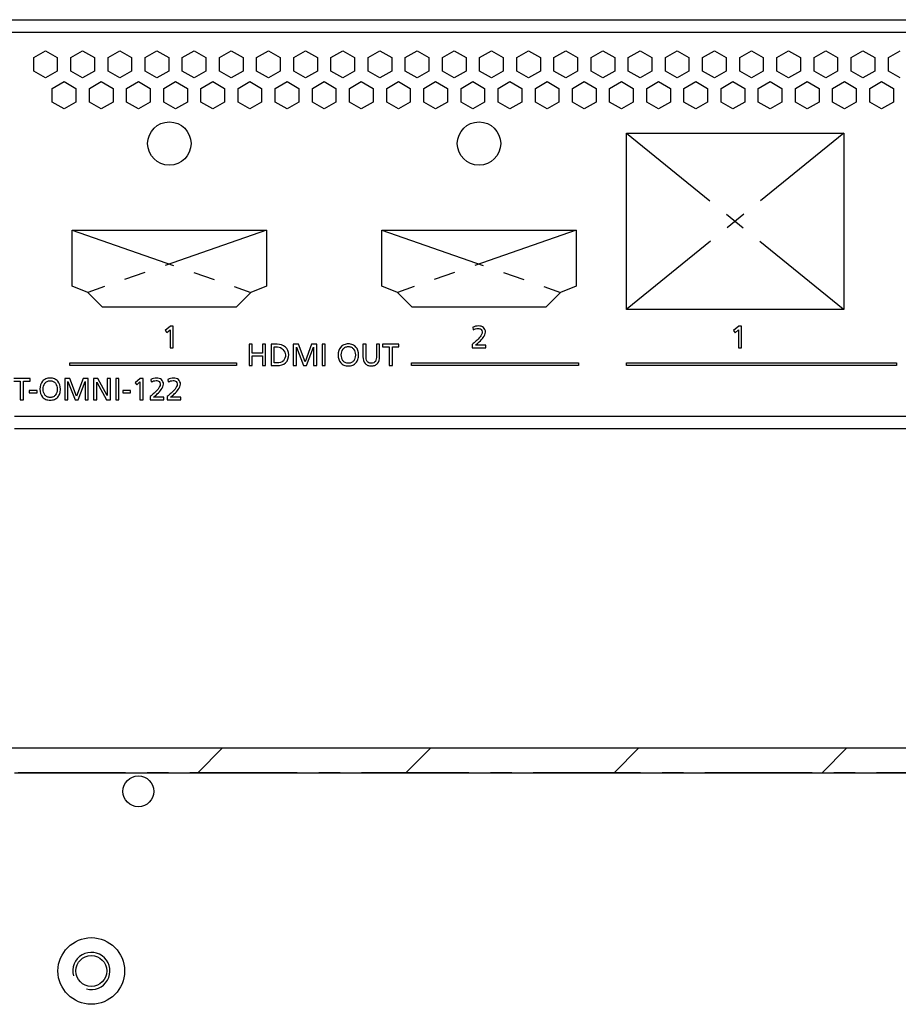
# Model space of a CAD drawing. Units: millimetres. Extents: x 103 to 465, y 15 to 365.
# Drawn here: x 175 to 246, y 284 to 364 of the extents above; entities that cross this region are included whole.
import ezdxf

# ---------------------------------------------------------------- set-up
doc = ezdxf.new("R2010")
doc.units = ezdxf.units.MM
doc.header["$LTSCALE"] = 23.1
doc.linetypes.add('CENTER', pattern=[0.6, 0.375, -0.075, 0.075, -0.075])
doc.layers.get('0').update_dxf_attribs({"linetype": 'CONTINUOUS'})
for name, color, linetype in [('13_DRAFT_GEOM', 7, 'CONTINUOUS'), ('14_COSM_SKETCH', 7, 'CONTINUOUS'), ('1_AXIS', 7, 'CONTINUOUS'), ('DEFAULT_1', 7, 'CENTER')]:
    doc.layers.add(name, color=color, linetype=linetype)

msp = doc.modelspace()

# ---------------------------------------------------------------- linework, layer by layer
at = {"color": 3, "linetype": 'Continuous'}
for p, q in [((172.683, 363.761), (376.683, 363.761)), ((176.227, 360.711), (177.179, 361.261)), ((177.179, 361.261), (178.132, 360.711)), ((179.227, 360.711), (180.179, 361.261)), ((180.179, 361.261), (181.132, 360.711)), ((182.227, 360.711), (183.179, 361.261)), ((183.179, 361.261), (184.132, 360.711)), ((185.227, 360.711), (186.179, 361.261)), ((186.179, 361.261), (187.132, 360.711)), ((188.227, 360.711), (189.179, 361.261)), ((189.179, 361.261), (190.132, 360.711)), ((191.227, 360.711), (192.179, 361.261)), ((192.179, 361.261), (193.132, 360.711)), ((194.227, 360.711), (195.179, 361.261)), ((195.179, 361.261), (196.132, 360.711)), ((197.227, 360.711), (198.179, 361.261)), ((198.179, 361.261), (199.132, 360.711)), ((200.227, 360.711), (201.179, 361.261)), ((201.179, 361.261), (202.132, 360.711)), ((203.227, 360.711), (204.179, 361.261)), ((204.179, 361.261), (205.132, 360.711)), ((206.227, 360.711), (207.179, 361.261)), ((207.179, 361.261), (208.132, 360.711)), ((209.227, 360.711), (210.179, 361.261)), ((210.179, 361.261), (211.132, 360.711)), ((212.227, 360.711), (213.179, 361.261)), ((213.179, 361.261), (214.132, 360.711)), ((215.227, 360.711), (216.179, 361.261)), ((216.179, 361.261), (217.132, 360.711)), ((218.227, 360.711), (219.179, 361.261)), ((219.179, 361.261), (220.132, 360.711)), ((221.227, 360.711), (222.179, 361.261)), ((222.179, 361.261), (223.132, 360.711)), ((224.227, 360.711), (225.179, 361.261)), ((225.179, 361.261), (226.132, 360.711)), ((227.227, 360.711), (228.179, 361.261)), ((228.179, 361.261), (229.132, 360.711)), ((230.227, 360.711), (231.179, 361.261)), ((231.179, 361.261), (232.132, 360.711)), ((233.227, 360.711), (234.179, 361.261)), ((234.179, 361.261), (235.132, 360.711)), ((236.227, 360.711), (237.179, 361.261)), ((237.179, 361.261), (238.132, 360.711)), ((239.227, 360.711), (240.179, 361.261)), ((240.179, 361.261), (241.132, 360.711)), ((242.227, 360.711), (243.179, 361.261)), ((243.179, 361.261), (244.132, 360.711)), ((245.227, 360.711), (246.179, 361.261)), ((176.227, 359.611), (176.227, 360.711)), ((178.132, 360.711), (178.132, 359.611)), ((179.227, 359.611), (179.227, 360.711)), ((181.132, 360.711), (181.132, 359.611)), ((182.227, 359.611), (182.227, 360.711)), ((184.132, 360.711), (184.132, 359.611)), ((185.227, 359.611), (185.227, 360.711)), ((187.132, 360.711), (187.132, 359.611)), ((188.227, 359.611), (188.227, 360.711)), ((190.132, 360.711), (190.132, 359.611)), ((191.227, 359.611), (191.227, 360.711)), ((193.132, 360.711), (193.132, 359.611)), ((194.227, 359.611), (194.227, 360.711)), ((196.132, 360.711), (196.132, 359.611)), ((197.227, 359.611), (197.227, 360.711)), ((199.132, 360.711), (199.132, 359.611)), ((200.227, 359.611), (200.227, 360.711)), ((202.132, 360.711), (202.132, 359.611)), ((203.227, 359.611), (203.227, 360.711)), ((205.132, 360.711), (205.132, 359.611)), ((206.227, 359.611), (206.227, 360.711)), ((208.132, 360.711), (208.132, 359.611)), ((209.227, 359.611), (209.227, 360.711)), ((211.132, 360.711), (211.132, 359.611)), ((212.227, 359.611), (212.227, 360.711)), ((214.132, 360.711), (214.132, 359.611)), ((215.227, 359.611), (215.227, 360.711)), ((217.132, 360.711), (217.132, 359.611)), ((218.227, 359.611), (218.227, 360.711)), ((220.132, 360.711), (220.132, 359.611)), ((221.227, 359.611), (221.227, 360.711)), ((223.132, 360.711), (223.132, 359.611)), ((224.227, 359.611), (224.227, 360.711)), ((226.132, 360.711), (226.132, 359.611)), ((227.227, 359.611), (227.227, 360.711)), ((229.132, 360.711), (229.132, 359.611)), ((230.227, 359.611), (230.227, 360.711)), ((232.132, 360.711), (232.132, 359.611)), ((233.227, 359.611), (233.227, 360.711)), ((235.132, 360.711), (235.132, 359.611)), ((236.227, 359.611), (236.227, 360.711)), ((238.132, 360.711), (238.132, 359.611)), ((239.227, 359.611), (239.227, 360.711)), ((241.132, 360.711), (241.132, 359.611)), ((242.227, 359.611), (242.227, 360.711)), ((244.132, 360.711), (244.132, 359.611)), ((245.227, 359.611), (245.227, 360.711)), ((177.179, 359.061), (176.227, 359.611)), ((178.132, 359.611), (177.179, 359.061)), ((180.179, 359.061), (179.227, 359.611)), ((181.132, 359.611), (180.179, 359.061)), ((183.179, 359.061), (182.227, 359.611)), ((184.132, 359.611), (183.179, 359.061)), ((186.179, 359.061), (185.227, 359.611)), ((187.132, 359.611), (186.179, 359.061)), ((189.179, 359.061), (188.227, 359.611)), ((190.132, 359.611), (189.179, 359.061)), ((192.179, 359.061), (191.227, 359.611)), ((193.132, 359.611), (192.179, 359.061)), ((195.179, 359.061), (194.227, 359.611)), ((196.132, 359.611), (195.179, 359.061)), ((198.179, 359.061), (197.227, 359.611)), ((199.132, 359.611), (198.179, 359.061)), ((201.179, 359.061), (200.227, 359.611)), ((202.132, 359.611), (201.179, 359.061)), ((204.179, 359.061), (203.227, 359.611)), ((205.132, 359.611), (204.179, 359.061)), ((207.179, 359.061), (206.227, 359.611)), ((208.132, 359.611), (207.179, 359.061)), ((210.179, 359.061), (209.227, 359.611)), ((211.132, 359.611), (210.179, 359.061)), ((213.179, 359.061), (212.227, 359.611)), ((214.132, 359.611), (213.179, 359.061)), ((216.179, 359.061), (215.227, 359.611)), ((217.132, 359.611), (216.179, 359.061)), ((219.179, 359.061), (218.227, 359.611)), ((220.132, 359.611), (219.179, 359.061)), ((222.179, 359.061), (221.227, 359.611)), ((223.132, 359.611), (222.179, 359.061)), ((225.179, 359.061), (224.227, 359.611)), ((226.132, 359.611), (225.179, 359.061)), ((228.179, 359.061), (227.227, 359.611)), ((229.132, 359.611), (228.179, 359.061)), ((231.179, 359.061), (230.227, 359.611)), ((232.132, 359.611), (231.179, 359.061)), ((234.179, 359.061), (233.227, 359.611)), ((235.132, 359.611), (234.179, 359.061)), ((237.179, 359.061), (236.227, 359.611)), ((238.132, 359.611), (237.179, 359.061)), ((240.179, 359.061), (239.227, 359.611)), ((241.132, 359.611), (240.179, 359.061)), ((243.179, 359.061), (242.227, 359.611)), ((244.132, 359.611), (243.179, 359.061)), ((246.179, 359.061), (245.227, 359.611)), ((177.727, 358.211), (178.679, 358.761)), ((178.679, 358.761), (179.632, 358.211)), ((180.727, 358.211), (181.679, 358.761)), ((181.679, 358.761), (182.632, 358.211)), ((183.727, 358.211), (184.679, 358.761)), ((184.679, 358.761), (185.632, 358.211)), ((186.727, 358.211), (187.679, 358.761)), ((187.679, 358.761), (188.632, 358.211)), ((189.727, 358.211), (190.679, 358.761)), ((190.679, 358.761), (191.632, 358.211)), ((192.727, 358.211), (193.679, 358.761)), ((193.679, 358.761), (194.632, 358.211)), ((195.727, 358.211), (196.679, 358.761)), ((196.679, 358.761), (197.632, 358.211)), ((198.727, 358.211), (199.679, 358.761)), ((199.679, 358.761), (200.632, 358.211)), ((201.727, 358.211), (202.679, 358.761)), ((202.679, 358.761), (203.632, 358.211)), ((204.727, 358.211), (205.679, 358.761)), ((205.679, 358.761), (206.632, 358.211)), ((207.727, 358.211), (208.679, 358.761)), ((208.679, 358.761), (209.632, 358.211)), ((210.727, 358.211), (211.679, 358.761)), ((211.679, 358.761), (212.632, 358.211)), ((213.727, 358.211), (214.679, 358.761)), ((214.679, 358.761), (215.632, 358.211)), ((216.727, 358.211), (217.679, 358.761)), ((217.679, 358.761), (218.632, 358.211)), ((219.727, 358.211), (220.679, 358.761)), ((220.679, 358.761), (221.632, 358.211)), ((222.727, 358.211), (223.679, 358.761)), ((223.679, 358.761), (224.632, 358.211)), ((225.727, 358.211), (226.679, 358.761)), ((226.679, 358.761), (227.632, 358.211)), ((228.727, 358.211), (229.679, 358.761)), ((229.679, 358.761), (230.632, 358.211)), ((231.727, 358.211), (232.679, 358.761)), ((232.679, 358.761), (233.632, 358.211)), ((234.727, 358.211), (235.679, 358.761)), ((235.679, 358.761), (236.632, 358.211)), ((237.727, 358.211), (238.679, 358.761)), ((238.679, 358.761), (239.632, 358.211)), ((240.727, 358.211), (241.679, 358.761)), ((241.679, 358.761), (242.632, 358.211)), ((243.727, 358.211), (244.679, 358.761)), ((244.679, 358.761), (245.632, 358.211)), ((177.727, 357.111), (177.727, 358.211)), ((179.632, 358.211), (179.632, 357.111)), ((180.727, 357.111), (180.727, 358.211)), ((182.632, 358.211), (182.632, 357.111)), ((183.727, 357.111), (183.727, 358.211)), ((185.632, 358.211), (185.632, 357.111)), ((186.727, 357.111), (186.727, 358.211)), ((188.632, 358.211), (188.632, 357.111)), ((189.727, 357.111), (189.727, 358.211)), ((191.632, 358.211), (191.632, 357.111)), ((192.727, 357.111), (192.727, 358.211)), ((194.632, 358.211), (194.632, 357.111)), ((195.727, 357.111), (195.727, 358.211)), ((197.632, 358.211), (197.632, 357.111)), ((198.727, 357.111), (198.727, 358.211)), ((200.632, 358.211), (200.632, 357.111)), ((201.727, 357.111), (201.727, 358.211)), ((203.632, 358.211), (203.632, 357.111)), ((204.727, 357.111), (204.727, 358.211)), ((206.632, 358.211), (206.632, 357.111)), ((207.727, 357.111), (207.727, 358.211)), ((209.632, 358.211), (209.632, 357.111)), ((210.727, 357.111), (210.727, 358.211)), ((212.632, 358.211), (212.632, 357.111)), ((213.727, 357.111), (213.727, 358.211)), ((215.632, 358.211), (215.632, 357.111)), ((216.727, 357.111), (216.727, 358.211)), ((218.632, 358.211), (218.632, 357.111)), ((219.727, 357.111), (219.727, 358.211)), ((221.632, 358.211), (221.632, 357.111)), ((222.727, 357.111), (222.727, 358.211)), ((224.632, 358.211), (224.632, 357.111)), ((225.727, 357.111), (225.727, 358.211)), ((227.632, 358.211), (227.632, 357.111)), ((228.727, 357.111), (228.727, 358.211)), ((230.632, 358.211), (230.632, 357.111)), ((231.727, 357.111), (231.727, 358.211)), ((233.632, 358.211), (233.632, 357.111)), ((234.727, 357.111), (234.727, 358.211)), ((236.632, 358.211), (236.632, 357.111)), ((237.727, 357.111), (237.727, 358.211)), ((239.632, 358.211), (239.632, 357.111)), ((240.727, 357.111), (240.727, 358.211)), ((242.632, 358.211), (242.632, 357.111)), ((243.727, 357.111), (243.727, 358.211)), ((245.632, 358.211), (245.632, 357.111)), ((178.679, 356.561), (177.727, 357.111)), ((179.632, 357.111), (178.679, 356.561)), ((181.679, 356.561), (180.727, 357.111)), ((182.632, 357.111), (181.679, 356.561)), ((184.679, 356.561), (183.727, 357.111)), ((185.632, 357.111), (184.679, 356.561)), ((187.679, 356.561), (186.727, 357.111)), ((188.632, 357.111), (187.679, 356.561)), ((190.679, 356.561), (189.727, 357.111)), ((191.632, 357.111), (190.679, 356.561)), ((193.679, 356.561), (192.727, 357.111)), ((194.632, 357.111), (193.679, 356.561)), ((196.679, 356.561), (195.727, 357.111)), ((197.632, 357.111), (196.679, 356.561)), ((199.679, 356.561), (198.727, 357.111)), ((200.632, 357.111), (199.679, 356.561)), ((202.679, 356.561), (201.727, 357.111)), ((203.632, 357.111), (202.679, 356.561)), ((205.679, 356.561), (204.727, 357.111)), ((206.632, 357.111), (205.679, 356.561)), ((208.679, 356.561), (207.727, 357.111)), ((209.632, 357.111), (208.679, 356.561)), ((211.679, 356.561), (210.727, 357.111)), ((212.632, 357.111), (211.679, 356.561)), ((214.679, 356.561), (213.727, 357.111)), ((215.632, 357.111), (214.679, 356.561)), ((217.679, 356.561), (216.727, 357.111)), ((218.632, 357.111), (217.679, 356.561)), ((220.679, 356.561), (219.727, 357.111)), ((221.632, 357.111), (220.679, 356.561)), ((223.679, 356.561), (222.727, 357.111)), ((224.632, 357.111), (223.679, 356.561)), ((226.679, 356.561), (225.727, 357.111)), ((227.632, 357.111), (226.679, 356.561)), ((229.679, 356.561), (228.727, 357.111)), ((230.632, 357.111), (229.679, 356.561)), ((232.679, 356.561), (231.727, 357.111)), ((233.632, 357.111), (232.679, 356.561)), ((235.679, 356.561), (234.727, 357.111)), ((236.632, 357.111), (235.679, 356.561)), ((238.679, 356.561), (237.727, 357.111)), ((239.632, 357.111), (238.679, 356.561)), ((241.679, 356.561), (240.727, 357.111)), ((242.632, 357.111), (241.679, 356.561)), ((244.679, 356.561), (243.727, 357.111)), ((245.632, 357.111), (244.679, 356.561)), ((174.683, 330.761), (374.683, 330.761))]:
    msp.add_line(p, q, dxfattribs=at)
at = {"color": 9, "linetype": 'Continuous'}
for p, q in [((172.683, 362.761), (376.683, 362.761)), ((174.683, 331.761), (374.683, 331.761))]:
    msp.add_line(p, q, dxfattribs=at)
at = {"color": 7, "linetype": 'Continuous'}
for p, q in [((187.277, 339.011), (186.854, 338.665)), ((186.854, 338.665), (186.985, 338.5)), ((186.985, 338.5), (187.25, 338.727)), ((187.25, 338.727), (187.25, 337.287)), ((187.497, 339.011), (187.277, 339.011)), ((187.497, 337.287), (187.497, 339.011)), ((211.689, 338.94), (211.714, 338.727)), ((233.155, 339.011), (232.733, 338.665)), ((232.733, 338.665), (232.864, 338.499)), ((232.864, 338.499), (233.128, 338.726)), ((233.128, 338.726), (233.128, 337.287)), ((233.375, 339.011), (233.155, 339.011)), ((233.375, 337.287), (233.375, 339.011)), ((187.25, 337.287), (187.497, 337.287)), ((193.632, 337.566), (193.632, 335.842)), ((193.879, 337.566), (193.632, 337.566)), ((193.879, 336.845), (193.879, 337.566)), ((194.704, 337.566), (194.704, 336.845)), ((194.951, 337.566), (194.704, 337.566)), ((194.951, 335.842), (194.951, 337.566)), ((195.388, 337.566), (195.388, 335.842)), ((195.896, 337.566), (195.388, 337.566)), ((195.635, 336.06), (195.635, 337.349)), ((195.635, 337.349), (195.924, 337.349)), ((197.188, 337.566), (197.188, 335.842)), ((197.595, 337.566), (197.188, 337.566)), ((197.435, 335.842), (197.435, 337.334)), ((197.435, 337.334), (197.44, 337.334)), ((197.44, 337.334), (198.01, 335.842)), ((198.136, 336.134), (197.595, 337.566)), ((198.667, 337.566), (198.136, 336.134)), ((198.252, 335.842), (198.823, 337.334)), ((199.075, 337.566), (198.667, 337.566)), ((198.823, 337.334), (198.828, 337.334)), ((198.828, 337.334), (198.828, 335.842)), ((199.075, 335.842), (199.075, 337.566)), ((199.517, 337.566), (199.517, 335.842)), ((199.764, 337.566), (199.517, 337.566)), ((199.764, 335.842), (199.764, 337.566)), ((202.813, 337.566), (202.813, 336.556)), ((203.06, 337.566), (202.813, 337.566)), ((203.06, 336.588), (203.06, 337.566)), ((203.905, 337.566), (203.905, 336.588)), ((204.152, 337.566), (203.905, 337.566)), ((204.152, 336.556), (204.152, 337.566)), ((204.401, 337.566), (204.401, 337.349)), ((205.72, 337.566), (204.401, 337.566)), ((204.401, 337.349), (204.937, 337.349)), ((204.937, 337.349), (204.937, 335.842)), ((205.184, 335.842), (205.184, 337.349)), ((205.184, 337.349), (205.72, 337.349)), ((205.72, 337.349), (205.72, 337.566)), ((211.635, 337.552), (211.635, 337.288)), ((211.635, 337.288), (212.726, 337.288)), ((212.726, 337.49), (211.899, 337.49)), ((212.726, 337.288), (212.726, 337.49)), ((233.128, 337.287), (233.375, 337.287)), ((194.704, 336.845), (193.879, 336.845)), ((193.879, 335.842), (193.879, 336.628)), ((193.879, 336.628), (194.704, 336.628)), ((194.704, 336.628), (194.704, 335.842)), ((179.138, 335.843), (179.138, 336.067)), ((179.138, 336.067), (192.613, 336.067)), ((192.613, 335.843), (179.138, 335.843)), ((192.613, 336.067), (192.613, 335.843)), ((193.632, 335.842), (193.879, 335.842)), ((194.704, 335.842), (194.951, 335.842)), ((195.388, 335.842), (195.896, 335.842)), ((195.894, 336.06), (195.635, 336.06)), ((197.188, 335.842), (197.435, 335.842)), ((198.01, 335.842), (198.252, 335.842)), ((198.828, 335.842), (199.075, 335.842)), ((199.517, 335.842), (199.764, 335.842)), ((204.937, 335.842), (205.184, 335.842)), ((206.737, 335.843), (206.737, 336.067)), ((206.737, 336.067), (220.22, 336.067)), ((220.22, 335.843), (206.737, 335.843)), ((220.22, 336.067), (220.22, 335.843)), ((224.093, 335.844), (224.093, 336.067)), ((224.093, 336.067), (245.884, 336.067)), ((245.884, 335.844), (224.093, 335.844)), ((245.884, 336.067), (245.884, 335.844)), ((175.931, 334.803), (174.612, 334.803)), ((174.612, 334.586), (175.148, 334.586)), ((175.148, 334.586), (175.148, 333.08)), ((175.395, 333.08), (175.395, 334.586)), ((175.395, 334.586), (175.931, 334.586)), ((175.931, 334.586), (175.931, 334.803)), ((178.741, 334.803), (178.741, 333.08)), ((179.149, 334.803), (178.741, 334.803)), ((179.689, 333.371), (179.149, 334.803)), ((180.22, 334.803), (179.689, 333.371)), ((180.628, 334.803), (180.22, 334.803)), ((180.628, 333.08), (180.628, 334.803)), ((181.067, 334.803), (181.067, 333.08)), ((181.403, 334.803), (181.067, 334.803)), ((182.164, 333.416), (181.403, 334.803)), ((182.169, 334.803), (182.169, 333.416)), ((182.416, 334.803), (182.169, 334.803)), ((182.416, 333.08), (182.416, 334.803)), ((182.853, 334.803), (182.853, 333.08)), ((183.1, 334.803), (182.853, 334.803)), ((183.1, 333.08), (183.1, 334.803)), ((184.833, 334.803), (184.411, 334.458)), ((185.053, 334.803), (184.833, 334.803)), ((185.053, 333.08), (185.053, 334.803)), ((185.693, 334.732), (185.717, 334.52)), ((187.066, 334.732), (187.09, 334.52)), ((175.869, 333.838), (175.869, 333.65)), ((176.504, 333.838), (175.869, 333.838)), ((176.504, 333.65), (176.504, 333.838)), ((178.988, 333.08), (178.988, 334.571)), ((178.988, 334.571), (178.993, 334.571)), ((178.993, 334.571), (179.564, 333.08)), ((179.806, 333.08), (180.376, 334.571)), ((180.376, 334.571), (180.381, 334.571)), ((180.381, 334.571), (180.381, 333.08)), ((181.315, 333.08), (181.315, 334.497)), ((181.315, 334.497), (181.319, 334.497)), ((181.319, 334.497), (182.1, 333.08)), ((183.413, 333.838), (183.413, 333.65)), ((184.048, 333.838), (183.413, 333.838)), ((184.048, 333.65), (184.048, 333.838)), ((184.411, 334.458), (184.542, 334.292)), ((184.542, 334.292), (184.806, 334.52)), ((184.806, 334.52), (184.806, 333.08)), ((175.148, 333.08), (175.395, 333.08)), ((175.869, 333.65), (176.504, 333.65)), ((178.741, 333.08), (178.988, 333.08)), ((179.564, 333.08), (179.806, 333.08)), ((180.381, 333.08), (180.628, 333.08)), ((181.067, 333.08), (181.315, 333.08)), ((182.1, 333.08), (182.416, 333.08)), ((182.169, 333.416), (182.164, 333.416)), ((182.853, 333.08), (183.1, 333.08)), ((183.413, 333.65), (184.048, 333.65)), ((184.806, 333.08), (185.053, 333.08)), ((185.638, 333.344), (185.638, 333.08)), ((185.638, 333.08), (186.73, 333.08)), ((186.73, 333.282), (185.903, 333.282)), ((186.73, 333.08), (186.73, 333.282)), ((187.011, 333.344), (187.011, 333.08)), ((187.011, 333.08), (188.103, 333.08)), ((188.103, 333.282), (187.276, 333.282)), ((188.103, 333.08), (188.103, 333.282)), ((170.683, 304.977), (378.683, 304.977))]:
    msp.add_line(p, q, dxfattribs=at)
at = {"color": 5, "linetype": 'Continuous'}
for p, q in [((189.483, 302.977), (191.483, 304.977)), ((206.284, 302.977), (208.284, 304.977)), ((223.085, 302.977), (225.085, 304.977)), ((239.886, 302.977), (241.886, 304.977)), ((174.683, 302.977), (374.683, 302.977))]:
    msp.add_line(p, q, dxfattribs=at)
at = {"color": 7, "linetype": 'Continuous'}
for centre in [(184.679, 301.477), (180.879, 286.977)]:
    msp.add_circle(centre, 1.25, dxfattribs=at)
at = {"color": 2, "linetype": 'Continuous'}
msp.add_arc((180.879, 286.977), 1.5, 255, 195, dxfattribs=at)
at = {"color": 7, "linetype": 'Continuous'}
for points, knots in [([(211.714, 338.727), (211.833, 338.794), (212.048, 338.87), (212.361, 338.799), (212.5, 338.485), (212.264, 338.134), (211.959, 337.838), (211.738, 337.644), (211.635, 337.552)], [0, 0, 0, 0, 0.187038, 0.300113, 0.399938, 0.601745, 0.811071, 1, 1, 1, 1]), ([(211.899, 337.49), (212, 337.583), (212.225, 337.778), (212.531, 338.101), (212.774, 338.519), (212.576, 338.977), (212.118, 339.078), (211.831, 339.001), (211.689, 338.94)], [0, 0, 0, 0, 0.155983, 0.337737, 0.513554, 0.666166, 0.824118, 1, 1, 1, 1]), ([(196.815, 336.719), (196.815, 336.945), (196.619, 337.433), (196.126, 337.566), (195.896, 337.566)], [0, 0, 0, 0, 0.495963, 1, 1, 1, 1]), ([(202.46, 336.704), (202.459, 336.946), (202.344, 337.297), (202, 337.548), (201.63, 337.62), (201.261, 337.547), (200.917, 337.298), (200.802, 336.94), (200.801, 336.704)], [0, 0, 0, 0, 0.250041, 0.375062, 0.500082, 0.625062, 0.750041, 1, 1, 1, 1]), ([(201.063, 336.704), (201.063, 336.877), (201.135, 337.134), (201.366, 337.339), (201.63, 337.398), (201.895, 337.339), (202.126, 337.134), (202.201, 336.867), (202.198, 336.684), (202.198, 336.674)], [0, 0, 0, 0, 0.246454, 0.369681, 0.492908, 0.616135, 0.739362, 0.985816, 1, 1, 1, 1]), ([(196.553, 336.709), (196.553, 336.536), (196.46, 336.141), (196.065, 336.06), (195.894, 336.06)], [0, 0, 0, 0, 0.502985, 1, 1, 1, 1]), ([(195.896, 335.842), (196.132, 335.842), (196.66, 335.96), (196.815, 336.486), (196.815, 336.719)], [0, 0, 0, 0, 0.502842, 1, 1, 1, 1]), ([(200.801, 336.704), (200.8, 336.462), (200.917, 336.104), (201.26, 335.86), (201.63, 335.79), (202.001, 335.859), (202.258, 336.047), (202.422, 336.328), (202.461, 336.58), (202.46, 336.704)], [0, 0, 0, 0, 0.249959, 0.374939, 0.499918, 0.624939, 0.749959, 0.87498, 1, 1, 1, 1]), ([(202.198, 336.674), (202.194, 336.515), (202.125, 336.273), (201.904, 336.072), (201.63, 336.009), (201.357, 336.072), (201.129, 336.279), (201.062, 336.535), (201.063, 336.704)], [0, 0, 0, 0, 0.238806, 0.365672, 0.492537, 0.619403, 0.746269, 1, 1, 1, 1]), ([(202.813, 336.556), (202.813, 336.363), (202.877, 336.051), (203.203, 335.837), (203.483, 335.8), (203.762, 335.837), (204.088, 336.051), (204.152, 336.363), (204.152, 336.556)], [0, 0, 0, 0, 0.25866, 0.371722, 0.5, 0.628278, 0.74134, 1, 1, 1, 1]), ([(203.905, 336.588), (203.905, 336.45), (203.888, 336.235), (203.681, 336.049), (203.482, 336.02), (203.284, 336.049), (203.077, 336.235), (203.06, 336.45), (203.06, 336.588)], [0, 0, 0, 0, 0.261307, 0.370774, 0.499956, 0.629198, 0.73869, 1, 1, 1, 1]), ([(178.388, 333.942), (178.387, 334.184), (178.271, 334.535), (177.927, 334.785), (177.558, 334.857), (177.189, 334.785), (176.845, 334.536), (176.73, 334.178), (176.729, 333.942)], [0, 0, 0, 0, 0.25, 0.375, 0.5, 0.625, 0.75, 1, 1, 1, 1]), ([(176.99, 333.942), (176.991, 334.114), (177.063, 334.371), (177.294, 334.577), (177.558, 334.635), (177.823, 334.577), (178.054, 334.371), (178.128, 334.105), (178.126, 333.922), (178.126, 333.912)], [0, 0, 0, 0, 0.246447, 0.369671, 0.492894, 0.616118, 0.739341, 0.985788, 1, 1, 1, 1]), ([(185.717, 334.52), (185.837, 334.586), (186.052, 334.662), (186.365, 334.591), (186.504, 334.277), (186.268, 333.926), (185.962, 333.63), (185.742, 333.436), (185.638, 333.344)], [0, 0, 0, 0, 0.187003, 0.300095, 0.399871, 0.601702, 0.811064, 1, 1, 1, 1]), ([(185.903, 333.282), (186.004, 333.375), (186.228, 333.571), (186.535, 333.893), (186.777, 334.311), (186.579, 334.769), (186.122, 334.869), (185.834, 334.793), (185.693, 334.732)], [0, 0, 0, 0, 0.155994, 0.337724, 0.513599, 0.666162, 0.824105, 1, 1, 1, 1]), ([(187.09, 334.52), (187.21, 334.586), (187.425, 334.662), (187.738, 334.591), (187.877, 334.277), (187.641, 333.926), (187.335, 333.63), (187.115, 333.436), (187.011, 333.344)], [0, 0, 0, 0, 0.187021, 0.300087, 0.399856, 0.60169, 0.811045, 1, 1, 1, 1]), ([(187.276, 333.282), (187.377, 333.375), (187.601, 333.571), (187.908, 333.893), (188.15, 334.311), (187.952, 334.769), (187.495, 334.869), (187.207, 334.793), (187.066, 334.732)], [0, 0, 0, 0, 0.155994, 0.337724, 0.513599, 0.666162, 0.824105, 1, 1, 1, 1]), ([(176.729, 333.942), (176.727, 333.7), (176.845, 333.341), (177.188, 333.097), (177.558, 333.027), (177.929, 333.096), (178.186, 333.284), (178.35, 333.565), (178.389, 333.818), (178.388, 333.942)], [0, 0, 0, 0, 0.249959, 0.374939, 0.499918, 0.624939, 0.749959, 0.87498, 1, 1, 1, 1]), ([(178.126, 333.912), (178.121, 333.753), (178.053, 333.511), (177.832, 333.309), (177.558, 333.247), (177.285, 333.309), (177.057, 333.517), (176.99, 333.773), (176.99, 333.942)], [0, 0, 0, 0, 0.238806, 0.365672, 0.492537, 0.619403, 0.746269, 1, 1, 1, 1])]:
    msp.add_open_spline(points, degree=3, knots=knots, dxfattribs=at)
msp.add_open_spline([(195.924, 337.349), (196.223, 337.349), (196.553, 337.008), (196.553, 336.709)], degree=3, dxfattribs=at)
at = {"layer": '13_DRAFT_GEOM', "color": 7, "linetype": 'CENTER'}
msp.add_line((377.683, 302.977), (171.683, 302.977), dxfattribs=at)
at = {"layer": '14_COSM_SKETCH', "color": 4, "linetype": 'Continuous'}
msp.add_line((172.683, 363.761), (376.683, 363.761), dxfattribs=at)
at = {"layer": '1_AXIS', "color": 3, "linetype": 'Continuous'}
for p, q in [((224.084, 340.361), (224.084, 354.611)), ((224.084, 354.611), (241.634, 354.611)), ((241.634, 354.611), (241.634, 340.361)), ((179.329, 342.261), (179.329, 346.761)), ((179.329, 346.761), (195.029, 346.761)), ((195.029, 346.761), (195.029, 342.261)), ((204.329, 342.261), (204.329, 346.761)), ((204.329, 346.761), (220.029, 346.761)), ((220.029, 346.761), (220.029, 342.261)), ((180.588, 341.753), (179.329, 342.261)), ((181.779, 340.561), (180.588, 341.753)), ((193.771, 341.753), (192.579, 340.561)), ((195.029, 342.261), (193.771, 341.753)), ((205.588, 341.753), (204.329, 342.261)), ((206.779, 340.561), (205.588, 341.753)), ((218.771, 341.753), (217.579, 340.561)), ((220.029, 342.261), (218.771, 341.753)), ((192.579, 340.561), (181.779, 340.561)), ((217.579, 340.561), (206.779, 340.561)), ((241.634, 340.361), (224.084, 340.361))]:
    msp.add_line(p, q, dxfattribs=at)
for centre in [(187.179, 353.761), (212.179, 353.761)]:
    msp.add_circle(centre, 1.75, dxfattribs=at)
at = {"layer": '1_AXIS', "color": 7, "linetype": 'Continuous'}
msp.add_circle((180.879, 286.977), 2.69, dxfattribs=at)
at = {"layer": 'DEFAULT_1', "color": 40, "linetype": 'CENTER'}
for p, q in [((241.634, 354.611), (224.084, 340.361)), ((224.084, 354.611), (241.634, 340.361)), ((179.329, 346.761), (193.771, 341.753)), ((195.029, 346.761), (180.588, 341.753)), ((204.329, 346.761), (218.771, 341.753)), ((220.029, 346.761), (205.588, 341.753))]:
    msp.add_line(p, q, dxfattribs=at)

doc.saveas('drawing.dxf')
